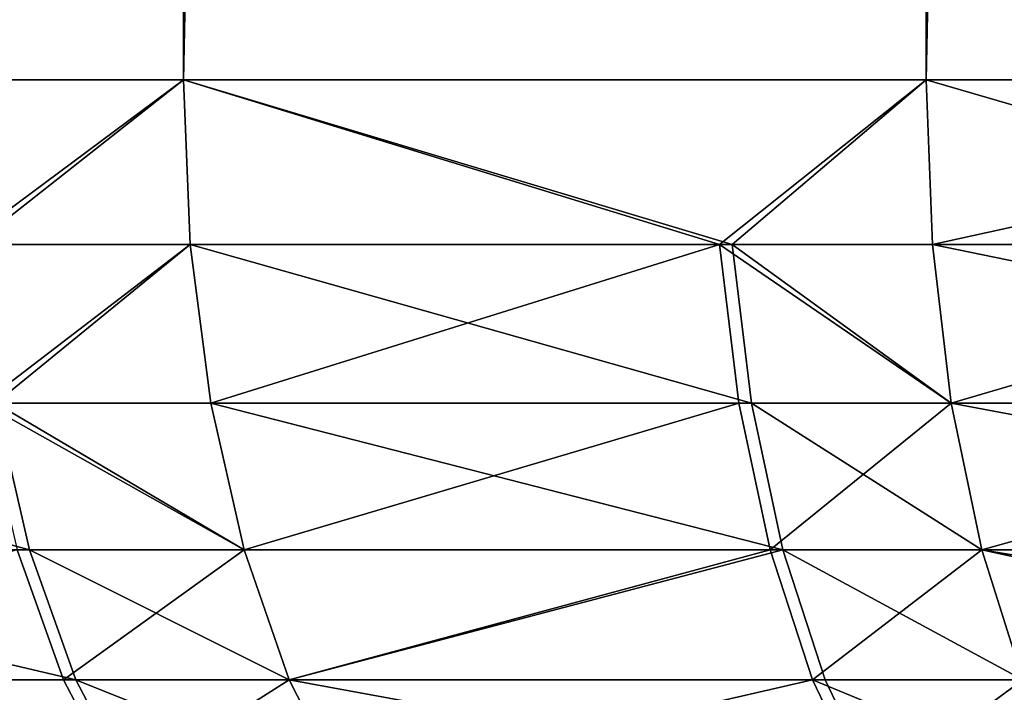
# Model space of a CAD drawing. Extents: x -134 to 107, y -43 to 248.
# Drawn here: x -10 to -9, y -43 to -42 of the extents above; entities that cross this region are included whole.
import ezdxf

# ---------------------------------------------------------------- set-up
doc = ezdxf.new("R2010")
doc.units = 0
doc.header["$MEASUREMENT"] = 0

msp = doc.modelspace()

# ---------------------------------------------------------------- linework, layer by layer
for points in [[(-10.035642, -0.87, -20.528234), (-10.035642, -41.911945, -20.528234), (-10.875398, -41.911945, -20.095976)], [(-10.875398, -0.87, -20.095976), (-10.035642, -0.87, -20.528234), (-10.875398, -41.911945, -20.095976)], [(-10.035642, -0.87, 20.528234), (-10.875398, -0.87, 20.095976), (-10.875398, -41.911945, 20.095976)], [(-10.035642, -0.87, 20.528234), (-10.875398, -41.911945, 20.095976), (-10.035642, -41.911945, 20.528234)], [(-9.178741, -0.87, -20.925421), (-9.178741, -41.911945, -20.925421), (-10.035642, -41.911945, -20.528234)], [(-10.035642, -0.87, -20.528234), (-9.178741, -0.87, -20.925421), (-10.035642, -41.911945, -20.528234)], [(-9.178741, -0.87, 20.925421), (-10.035642, -0.87, 20.528234), (-10.035642, -41.911945, 20.528234)], [(-9.178741, -0.87, 20.925421), (-10.035642, -41.911945, 20.528234), (-9.178741, -41.911945, 20.925421)], [(-8.306157, -0.87, -21.286856), (-8.306157, -41.911945, -21.286856), (-9.178741, -41.911945, -20.925421)], [(-9.178741, -0.87, -20.925421), (-8.306157, -0.87, -21.286856), (-9.178741, -41.911945, -20.925421)], [(-8.306157, -0.87, 21.286856), (-9.178741, -0.87, 20.925421), (-9.178741, -41.911945, 20.925421)], [(-8.306157, -0.87, 21.286856), (-9.178741, -41.911945, 20.925421), (-8.306157, -41.911945, 21.286856)], [(-10.276821, -42.101894, -20.388178), (-10.875398, -41.911945, -20.095976), (-10.035642, -41.911945, -20.528234)], [(-10.291201, -42.101894, 20.380922), (-10.035642, -41.911945, 20.528234), (-10.875398, -41.911945, 20.095976)], [(-10.027646, -42.101894, 20.511877), (-10.035642, -41.911945, 20.528234), (-10.291201, -42.101894, 20.380922)], [(-10.276821, -42.101894, -20.388178), (-10.035642, -41.911945, -20.528234), (-10.027646, -42.101894, -20.511877)], [(-9.402461, -42.101894, -20.805878), (-10.035642, -41.911945, -20.528234), (-9.178741, -41.911945, -20.925421)], [(-10.027646, -42.101894, -20.511877), (-10.035642, -41.911945, -20.528234), (-9.402461, -42.101894, -20.805878)], [(-9.417135, -42.101894, 20.79924), (-10.035642, -41.911945, 20.528234), (-10.027646, -42.101894, 20.511877)], [(-9.417135, -42.101894, 20.79924), (-9.178741, -41.911945, 20.925421), (-10.035642, -41.911945, 20.528234)], [(-9.171427, -42.101894, 20.908749), (-9.178741, -41.911945, 20.925421), (-9.417135, -42.101894, 20.79924)], [(-9.402461, -42.101894, -20.805878), (-9.178741, -41.911945, -20.925421), (-9.171427, -42.101894, -20.908749)], [(-9.171427, -42.101894, -20.908749), (-9.178741, -41.911945, -20.925421), (-8.306157, -41.911945, -21.286856)], [(-8.526108, -42.101894, 21.180092), (-9.178741, -41.911945, 20.925421), (-9.171427, -42.101894, 20.908749)], [(-8.526108, -42.101894, 21.180092), (-8.306157, -41.911945, 21.286856), (-9.178741, -41.911945, 20.925421)], [(-9.171427, -42.101894, -20.908749), (-8.306157, -41.911945, -21.286856), (-8.29954, -42.101894, -21.269896)], [(-10.027646, -42.101894, 20.511877), (-10.291201, -42.101894, 20.380922), (-10.266881, -42.284927, 20.33276)], [(-10.276821, -42.101894, -20.388178), (-10.027646, -42.101894, -20.511877), (-10.252536, -42.284927, -20.339996)], [(-10.027646, -42.101894, 20.511877), (-10.266881, -42.284927, 20.33276), (-10.003949, -42.284927, 20.463406)], [(-10.252536, -42.284927, -20.339996), (-10.027646, -42.101894, -20.511877), (-10.003949, -42.284927, -20.463406)], [(-10.027646, -42.101894, -20.511877), (-9.380242, -42.284927, -20.75671), (-10.003949, -42.284927, -20.463406)], [(-10.027646, -42.101894, -20.511877), (-9.402461, -42.101894, -20.805878), (-9.380242, -42.284927, -20.75671)], [(-9.417135, -42.101894, 20.79924), (-10.027646, -42.101894, 20.511877), (-10.003949, -42.284927, 20.463406)], [(-9.417135, -42.101894, 20.79924), (-10.003949, -42.284927, 20.463406), (-9.394881, -42.284927, 20.750088)], [(-9.149754, -42.284927, 20.859337), (-9.417135, -42.101894, 20.79924), (-9.394881, -42.284927, 20.750088)], [(-9.171427, -42.101894, 20.908749), (-9.417135, -42.101894, 20.79924), (-9.149754, -42.284927, 20.859337)], [(-9.402461, -42.101894, -20.805878), (-9.171427, -42.101894, -20.908749), (-9.149754, -42.284927, -20.859337)], [(-9.402461, -42.101894, -20.805878), (-9.149754, -42.284927, -20.859337), (-9.380242, -42.284927, -20.75671)], [(-9.171427, -42.101894, -20.908749), (-8.29954, -42.101894, -21.269896), (-8.279926, -42.284927, -21.219631)], [(-9.171427, -42.101894, -20.908749), (-8.279926, -42.284927, -21.219631), (-9.149754, -42.284927, -20.859337)], [(-8.526108, -42.101894, 21.180092), (-9.171427, -42.101894, 20.908749), (-9.149754, -42.284927, 20.859337)], [(-8.526108, -42.101894, 21.180092), (-9.149754, -42.284927, 20.859337), (-8.505959, -42.284927, 21.130041)], [(-10.841053, -42.284927, -20.032513), (-10.252536, -42.284927, -20.339996), (-10.213043, -42.45438, -20.261648)], [(-10.841053, -42.284927, -20.032513), (-10.213043, -42.45438, -20.261648), (-10.799294, -42.45438, -19.955347)], [(-9.965415, -42.45438, 20.384581), (-10.266881, -42.284927, 20.33276), (-10.227334, -42.45438, 20.254438)], [(-10.003949, -42.284927, 20.463406), (-10.266881, -42.284927, 20.33276), (-9.965415, -42.45438, 20.384581)], [(-10.252536, -42.284927, -20.339996), (-10.003949, -42.284927, -20.463406), (-9.965415, -42.45438, -20.384581)], [(-10.252536, -42.284927, -20.339996), (-9.965415, -42.45438, -20.384581), (-10.213043, -42.45438, -20.261648)], [(-10.003949, -42.284927, -20.463406), (-9.380242, -42.284927, -20.75671), (-9.34411, -42.45438, -20.676756)], [(-10.003949, -42.284927, -20.463406), (-9.34411, -42.45438, -20.676756), (-9.965415, -42.45438, -20.384581)], [(-9.394881, -42.284927, 20.750088), (-10.003949, -42.284927, 20.463406), (-9.965415, -42.45438, 20.384581)], [(-9.394881, -42.284927, 20.750088), (-9.965415, -42.45438, 20.384581), (-9.358693, -42.45438, 20.67016)], [(-9.149754, -42.284927, 20.859337), (-9.394881, -42.284927, 20.750088), (-9.358693, -42.45438, 20.67016)], [(-9.380242, -42.284927, -20.75671), (-9.11451, -42.45438, -20.778988), (-9.34411, -42.45438, -20.676756)], [(-9.380242, -42.284927, -20.75671), (-9.149754, -42.284927, -20.859337), (-9.11451, -42.45438, -20.778988)], [(-9.149754, -42.284927, 20.859337), (-9.358693, -42.45438, 20.67016), (-9.11451, -42.45438, 20.778988)], [(-9.149754, -42.284927, -20.859337), (-8.248033, -42.45438, -21.137896), (-9.11451, -42.45438, -20.778988)], [(-9.149754, -42.284927, -20.859337), (-8.279926, -42.284927, -21.219631), (-8.248033, -42.45438, -21.137896)], [(-8.505959, -42.284927, 21.130041), (-9.149754, -42.284927, 20.859337), (-9.11451, -42.45438, 20.778988)], [(-8.505959, -42.284927, 21.130041), (-9.11451, -42.45438, 20.778988), (-8.473194, -42.45438, 21.048649)], [(-10.799294, -42.45438, -19.955347), (-10.159782, -42.60408, -20.155985), (-10.742976, -42.60408, -19.85128)], [(-10.799294, -42.45438, -19.955347), (-10.213043, -42.45438, -20.261648), (-10.159782, -42.60408, -20.155985)], [(-10.227334, -42.45438, 20.254438), (-10.742976, -42.60408, 19.85128), (-10.173998, -42.60408, 20.148811)], [(-9.965415, -42.45438, 20.384581), (-10.227334, -42.45438, 20.254438), (-10.173998, -42.60408, 20.148811)], [(-10.213043, -42.45438, -20.261648), (-9.913445, -42.60408, -20.278276), (-10.159782, -42.60408, -20.155985)], [(-10.213043, -42.45438, -20.261648), (-9.965415, -42.45438, -20.384581), (-9.913445, -42.60408, -20.278276)], [(-9.965415, -42.45438, 20.384581), (-10.173998, -42.60408, 20.148811), (-9.913445, -42.60408, 20.278276)], [(-9.965415, -42.45438, -20.384581), (-9.34411, -42.45438, -20.676756), (-9.913445, -42.60408, -20.278276)], [(-9.358693, -42.45438, 20.67016), (-9.965415, -42.45438, 20.384581), (-9.913445, -42.60408, 20.278276)], [(-9.913445, -42.60408, -20.278276), (-9.34411, -42.45438, -20.676756), (-9.295381, -42.60408, -20.568928)], [(-9.358693, -42.45438, 20.67016), (-9.913445, -42.60408, 20.278276), (-9.309887, -42.60408, 20.562365)], [(-9.11451, -42.45438, 20.778988), (-9.358693, -42.45438, 20.67016), (-9.309887, -42.60408, 20.562365)], [(-9.34411, -42.45438, -20.676756), (-9.11451, -42.45438, -20.778988), (-9.066978, -42.60408, -20.670626)], [(-9.34411, -42.45438, -20.676756), (-9.066978, -42.60408, -20.670626), (-9.295381, -42.60408, -20.568928)], [(-9.11451, -42.45438, 20.778988), (-9.309887, -42.60408, 20.562365), (-9.066978, -42.60408, 20.670626)], [(-9.11451, -42.45438, -20.778988), (-8.205019, -42.60408, -21.02766), (-9.066978, -42.60408, -20.670626)], [(-9.11451, -42.45438, -20.778988), (-8.248033, -42.45438, -21.137896), (-8.205019, -42.60408, -21.02766)], [(-8.429007, -42.60408, 20.938881), (-9.11451, -42.45438, 20.778988), (-9.066978, -42.60408, 20.670626)], [(-8.473194, -42.45438, 21.048649), (-9.11451, -42.45438, 20.778988), (-8.429007, -42.60408, 20.938881)], [(-10.742976, -42.60408, -19.85128), (-10.094692, -42.728577, -20.026852), (-10.67415, -42.728577, -19.7241)], [(-10.742976, -42.60408, -19.85128), (-10.159782, -42.60408, -20.155985), (-10.094692, -42.728577, -20.026852)], [(-10.108817, -42.728577, 20.019726), (-10.742976, -42.60408, 19.85128), (-10.67415, -42.728577, 19.7241)], [(-10.173998, -42.60408, 20.148811), (-10.742976, -42.60408, 19.85128), (-10.108817, -42.728577, 20.019726)], [(-9.913445, -42.60408, 20.278276), (-10.173998, -42.60408, 20.148811), (-10.108817, -42.728577, 20.019726)], [(-10.159782, -42.60408, -20.155985), (-9.913445, -42.60408, -20.278276), (-9.849933, -42.728577, -20.148359)], [(-10.159782, -42.60408, -20.155985), (-9.849933, -42.728577, -20.148359), (-10.094692, -42.728577, -20.026852)], [(-9.913445, -42.60408, 20.278276), (-10.108817, -42.728577, 20.019726), (-9.849933, -42.728577, 20.148359)], [(-9.913445, -42.60408, -20.278276), (-9.295381, -42.60408, -20.568928), (-9.235827, -42.728577, -20.437149)], [(-9.913445, -42.60408, -20.278276), (-9.235827, -42.728577, -20.437149), (-9.849933, -42.728577, -20.148359)], [(-9.309887, -42.60408, 20.562365), (-9.913445, -42.60408, 20.278276), (-9.849933, -42.728577, 20.148359)], [(-9.309887, -42.60408, 20.562365), (-9.849933, -42.728577, 20.148359), (-9.250242, -42.728577, 20.43063)], [(-9.008888, -42.728577, 20.538197), (-9.309887, -42.60408, 20.562365), (-9.250242, -42.728577, 20.43063)], [(-9.066978, -42.60408, 20.670626), (-9.309887, -42.60408, 20.562365), (-9.008888, -42.728577, 20.538197)], [(-9.295381, -42.60408, -20.568928), (-9.066978, -42.60408, -20.670626), (-9.235827, -42.728577, -20.437149)], [(-9.235827, -42.728577, -20.437149), (-9.066978, -42.60408, -20.670626), (-9.008888, -42.728577, -20.538197)]]:
    msp.add_3dface(points)

doc.saveas('drawing.dxf')
